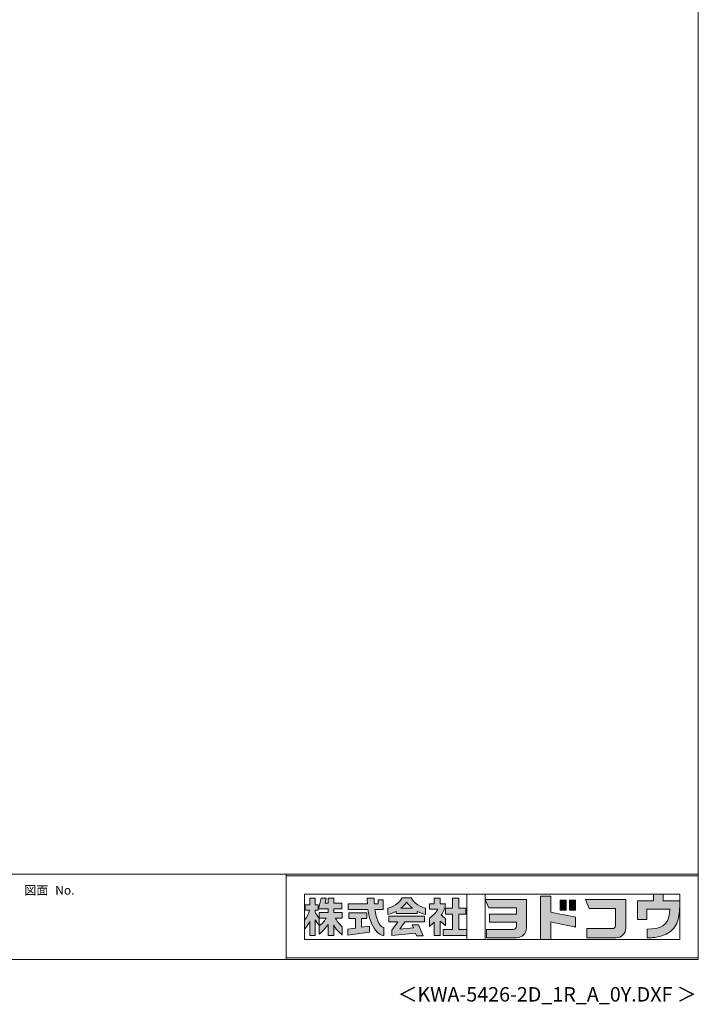
# Model space of a CAD drawing. Units: millimetres. Extents: x 757 to 28943, y 226 to 20387.
# Drawn here: x 23069 to 28943, y 226 to 8752 of the extents above; entities that cross this region are included whole.
import ezdxf
from ezdxf.enums import TextEntityAlignment as Align

# ---------------------------------------------------------------- set-up
doc = ezdxf.new("R2010")
doc.units = ezdxf.units.MM
doc.header["$LTSCALE"] = 50
doc.layers.add('8-0', color=7, linetype='Continuous')
doc.layers.add('filename', color=7, linetype='Continuous')
doc.layers.add('FRAME', color=8, linetype='Continuous', lineweight=0, plot=False)
doc.layers.add('株式会社ヨドコウ 社名ロゴタイプ 横組み', color=4, linetype='Continuous', lineweight=0)
doc.styles.add('filename', font='romans.shx', dxfattribs={"height": 125, "bigfont": 'bigfont.shx'})
doc.styles.add('ＭＳ ゴシック', font='txt', dxfattribs={"height": 1})

# ---------------------------------------------------------------- blocks, each defined once
blk = doc.blocks.new('Block_1')
h = blk.add_hatch(color=256)
h.dxf.hatch_style = 1
edge = h.paths.add_edge_path()
edge.add_spline(control_points=[(141.81, -17.46), (141.81, -17.46), (141.81, -8.53), (141.81, -8.53)], knot_values=[1.00001, 1.00001, 1.00001, 1.00001, 1.99999, 1.99999, 1.99999, 1.99999], degree=3, periodic=0)
edge.add_spline(control_points=[(141.81, -8.53), (141.81, -8.53), (136.06, -8.53), (136.06, -8.53)], knot_values=[2.00001, 2.00001, 2.00001, 2.00001, 2.99999, 2.99999, 2.99999, 2.99999], degree=3, periodic=0)
edge.add_spline(control_points=[(136.06, -8.53), (136.06, -8.53), (136.06, -32.5), (136.06, -32.5)], knot_values=[3.00001, 3.00001, 3.00001, 3.00001, 3.99999, 3.99999, 3.99999, 3.99999], degree=3, periodic=0)
edge.add_spline(control_points=[(136.06, -32.5), (136.06, -32.5), (141.81, -32.5), (141.81, -32.5)], knot_values=[4.00001, 4.00001, 4.00001, 4.00001, 4.99999, 4.99999, 4.99999, 4.99999], degree=3, periodic=0)
edge.add_spline(control_points=[(141.81, -32.5), (141.81, -32.5), (141.81, -22.75), (141.81, -22.75)], knot_values=[5.00001, 5.00001, 5.00001, 5.00001, 6, 6, 6, 6], degree=3, periodic=0)
edge.add_spline(control_points=[(141.81, -22.75), (146.75, -23.83), (154.97, -25.5), (155.05, -25.52)], knot_values=[6, 6, 6, 6, 7, 7, 7, 7], degree=3, periodic=0)
edge.add_spline(control_points=[(155.05, -25.52), (155.05, -25.52), (155.4, -25.59), (155.4, -25.59), (155.4, -25.59), (155.4, -20.1), (155.4, -20.1), (155.4, -20.1), (155.17, -20.05), (155.17, -20.05)], knot_values=[7.00003, 7.00003, 7.00003, 7.00003, 8, 8, 8, 9, 9, 9, 9.99997, 9.99997, 9.99997, 9.99997], degree=3, periodic=0)
edge.add_spline(control_points=[(155.17, -20.05), (155.1, -20.04), (148.67, -18.75), (141.81, -17.46)], knot_values=[0, 0, 0, 0, 1, 1, 1, 1], degree=3, periodic=0)
at = {"layer": '株式会社ヨドコウ 社名ロゴタイプ 横組み'}
h = blk.add_hatch(color=250, dxfattribs=at)
h.dxf.hatch_style = 2
edge = h.paths.add_edge_path()
edge.add_spline(control_points=[(155.17, -20.05), (155.1, -20.04), (148.67, -18.75), (141.81, -17.46), (141.81, -17.46), (141.81, -8.53), (141.81, -8.53), (141.81, -8.53), (136.06, -8.53), (136.06, -8.53), (136.06, -8.53), (136.06, -32.5), (136.06, -32.5), (136.06, -32.5), (141.81, -32.5), (141.81, -32.5), (141.81, -32.5), (141.81, -22.75), (141.81, -22.75), (146.75, -23.83), (154.97, -25.5), (155.05, -25.52), (155.05, -25.52), (155.4, -25.59), (155.4, -25.59), (155.4, -25.59), (155.4, -20.1), (155.4, -20.1), (155.4, -20.1), (155.17, -20.05), (155.17, -20.05)], knot_values=[0, 0, 0, 0, 1, 1, 1, 2, 2, 2, 3, 3, 3, 4, 4, 4, 5, 5, 5, 6, 6, 6, 7, 7, 7, 8, 8, 8, 9, 9, 9, 10, 10, 10, 10], degree=3, periodic=0)
edge.add_line((155.17, -20.05), (155.17, -20.05))
h = blk.add_hatch(color=256, dxfattribs=at)
h.dxf.hatch_style = 2
h.paths.add_polyline_path([(146.94, -10.84), (146.94, -16.24), (150.29, -16.24), (150.29, -10.84), (146.94, -10.84)])
h = blk.add_hatch(color=256, dxfattribs=at)
h.dxf.hatch_style = 2
h.paths.add_polyline_path([(152.05, -10.84), (152.05, -16.24), (155.4, -16.24), (155.4, -10.84), (152.05, -10.84)])
for points in [[(146.94, -10.84), (146.94, -16.24), (150.29, -16.24), (150.29, -10.84), (146.94, -10.84)], [(152.05, -10.84), (152.05, -16.24), (155.4, -16.24), (155.4, -10.84), (152.05, -10.84)]]:
    blk.add_lwpolyline(points, dxfattribs=at)
blk.add_open_spline([(155.17, -20.05), (155.1, -20.04), (148.67, -18.75), (141.81, -17.46), (141.81, -17.46), (141.81, -8.53), (141.81, -8.53), (141.81, -8.53), (136.06, -8.53), (136.06, -8.53), (136.06, -8.53), (136.06, -32.5), (136.06, -32.5), (136.06, -32.5), (141.81, -32.5), (141.81, -32.5), (141.81, -32.5), (141.81, -22.75), (141.81, -22.75), (146.75, -23.83), (154.97, -25.5), (155.05, -25.52), (155.05, -25.52), (155.4, -25.59), (155.4, -25.59), (155.4, -25.59), (155.4, -20.1), (155.4, -20.1), (155.4, -20.1), (155.17, -20.05), (155.17, -20.05)], degree=3, knots=[0, 0, 0, 0, 1, 1, 1, 2, 2, 2, 3, 3, 3, 4, 4, 4, 5, 5, 5, 6, 6, 6, 7, 7, 7, 8, 8, 8, 9, 9, 9, 10, 10, 10, 10], dxfattribs=at)
blk = doc.blocks.new('Block_2')
at = {"layer": '株式会社ヨドコウ 社名ロゴタイプ 横組み'}
h = blk.add_hatch(color=256, dxfattribs=at)
h.dxf.hatch_style = 2
edge = h.paths.add_edge_path()
edge.add_spline(control_points=[(83.92, -20.84), (83.49, -20.61), (81.76, -19.16), (81.52, -18.88), (82.86, -17.18), (83.86, -14.97), (83.87, -12.72), (83.87, -12.72), (81.05, -12.72), (81.05, -12.72), (81.05, -12.72), (81.05, -9.76), (81.05, -9.76), (81.05, -9.76), (77.76, -9.76), (77.76, -9.76), (77.76, -9.76), (77.76, -12.72), (77.76, -12.72), (77.76, -12.72), (75.04, -12.72), (75.04, -12.72), (75.04, -12.72), (75.04, -15.74), (75.04, -15.74), (75.04, -15.74), (79.77, -15.74), (79.77, -15.74), (79.1, -17.07), (77.28, -19.22), (75.04, -20.67), (75.04, -20.67), (75.04, -25.31), (75.04, -25.31), (76.07, -24.58), (77.76, -22.86), (77.76, -22.86), (77.76, -22.86), (77.76, -30.22), (77.76, -30.22), (77.76, -30.22), (81.05, -30.22), (81.05, -30.22), (81.05, -30.22), (81.05, -22.29), (81.05, -22.29), (81.42, -22.71), (83.24, -24.3), (83.92, -24.79), (83.92, -24.79), (83.92, -20.84), (83.92, -20.84)], knot_values=[0, 0, 0, 0, 1, 1, 1, 2, 2, 2, 3, 3, 3, 4, 4, 4, 5, 5, 5, 6, 6, 6, 7, 7, 7, 8, 8, 8, 9, 9, 9, 10, 10, 10, 11, 11, 11, 12, 12, 12, 13, 13, 13, 14, 14, 14, 15, 15, 15, 16, 16, 16, 17, 17, 17, 17], degree=3, periodic=0)
h = blk.add_hatch(color=256, dxfattribs=at)
h.dxf.hatch_style = 2
h.paths.add_polyline_path([(91.19, -26.94), (91.19, -18.44), (95.14, -18.44), (95.14, -15.12), (91.19, -15.12), (91.19, -9.76), (87.81, -9.76), (87.81, -15.12), (84.01, -15.12), (84.01, -18.44), (87.81, -18.44), (87.81, -26.94), (82.69, -26.94), (82.69, -30.22), (95.72, -30.22), (95.72, -26.94)])
blk.add_lwpolyline([(91.19, -26.94), (91.19, -18.44), (95.14, -18.44), (95.14, -15.12), (91.19, -15.12), (91.19, -9.76), (87.81, -9.76), (87.81, -15.12), (84.01, -15.12), (84.01, -18.44), (87.81, -18.44), (87.81, -26.94), (82.69, -26.94), (82.69, -30.22), (95.72, -30.22), (95.72, -26.94)], close=True, dxfattribs=at)
blk.add_open_spline([(83.92, -20.84), (83.49, -20.61), (81.76, -19.16), (81.52, -18.88), (82.86, -17.18), (83.86, -14.97), (83.87, -12.72), (83.87, -12.72), (81.05, -12.72), (81.05, -12.72), (81.05, -12.72), (81.05, -9.76), (81.05, -9.76), (81.05, -9.76), (77.76, -9.76), (77.76, -9.76), (77.76, -9.76), (77.76, -12.72), (77.76, -12.72), (77.76, -12.72), (75.04, -12.72), (75.04, -12.72), (75.04, -12.72), (75.04, -15.74), (75.04, -15.74), (75.04, -15.74), (79.77, -15.74), (79.77, -15.74), (79.1, -17.07), (77.28, -19.22), (75.04, -20.67), (75.04, -20.67), (75.04, -25.31), (75.04, -25.31), (76.07, -24.58), (77.76, -22.86), (77.76, -22.86), (77.76, -22.86), (77.76, -30.22), (77.76, -30.22), (77.76, -30.22), (81.05, -30.22), (81.05, -30.22), (81.05, -30.22), (81.05, -22.29), (81.05, -22.29), (81.42, -22.71), (83.24, -24.3), (83.92, -24.79), (83.92, -24.79), (83.92, -20.84), (83.92, -20.84)], degree=3, knots=[0, 0, 0, 0, 1, 1, 1, 2, 2, 2, 3, 3, 3, 4, 4, 4, 5, 5, 5, 6, 6, 6, 7, 7, 7, 8, 8, 8, 9, 9, 9, 10, 10, 10, 11, 11, 11, 12, 12, 12, 13, 13, 13, 14, 14, 14, 15, 15, 15, 16, 16, 16, 17, 17, 17, 17], dxfattribs=at)
blk = doc.blocks.new('Block_3')
at = {"layer": '株式会社ヨドコウ 社名ロゴタイプ 横組み'}
h = blk.add_hatch(color=256, dxfattribs=at)
h.dxf.hatch_style = 2
edge = h.paths.add_edge_path()
edge.add_spline(control_points=[(59.36, -15.25), (61.43, -13.59), (62.6, -11.98), (62.6, -11.98), (62.6, -11.98), (63.78, -13.59), (65.85, -15.25), (65.85, -15.25), (59.36, -15.25), (59.36, -15.25)], knot_values=[0, 0, 0, 0, 1, 1, 1, 2, 2, 2, 3, 3, 3, 3], degree=3, periodic=0)
edge = h.paths.add_edge_path()
edge.add_spline(control_points=[(65.04, -9.58), (65.04, -9.58), (60.17, -9.58), (60.17, -9.58), (57.4, -14.2), (52.2, -15.27), (52.2, -15.27), (52.2, -15.27), (52.2, -18.6), (52.2, -18.6), (53.93, -18.32), (55.49, -17.69), (56.85, -16.94), (56.85, -16.94), (56.85, -18.14), (56.85, -18.14), (56.85, -18.14), (68.35, -18.14), (68.35, -18.14), (68.35, -18.14), (68.35, -16.94), (68.35, -16.94), (69.71, -17.69), (71.27, -18.32), (73, -18.6), (73, -18.6), (73, -15.27), (73, -15.27), (73, -15.27), (67.8, -14.2), (65.04, -9.58)], knot_values=[0, 0, 0, 0, 1, 1, 1, 2, 2, 2, 3, 3, 3, 4, 4, 4, 5, 5, 5, 6, 6, 6, 7, 7, 7, 8, 8, 8, 9, 9, 9, 10, 10, 10, 10], degree=3, periodic=0)
h = blk.add_hatch(color=256, dxfattribs=at)
h.dxf.hatch_style = 2
h.paths.add_polyline_path([(52.85, -22.77), (57.67, -22.77), (54.52, -27.23), (54.52, -30.26), (67.47, -29.01), (68.04, -30.42), (71.61, -30.42), (69.15, -24.34), (65.59, -24.34), (66.28, -26.04), (58.86, -26.76), (61.59, -22.77), (72.35, -22.77), (72.35, -19.65), (52.85, -19.65)])
blk.add_lwpolyline([(52.85, -22.77), (57.67, -22.77), (54.52, -27.23), (54.52, -30.26), (67.47, -29.01), (68.04, -30.42), (71.61, -30.42), (69.15, -24.34), (65.59, -24.34), (66.28, -26.04), (58.86, -26.76), (61.59, -22.77), (72.35, -22.77), (72.35, -19.65), (52.85, -19.65)], close=True, dxfattribs=at)
for points, knots in [([(65.04, -9.58), (65.04, -9.58), (60.17, -9.58), (60.17, -9.58), (57.4, -14.2), (52.2, -15.27), (52.2, -15.27), (52.2, -15.27), (52.2, -18.6), (52.2, -18.6), (53.93, -18.32), (55.49, -17.69), (56.85, -16.94), (56.85, -16.94), (56.85, -18.14), (56.85, -18.14), (56.85, -18.14), (68.35, -18.14), (68.35, -18.14), (68.35, -18.14), (68.35, -16.94), (68.35, -16.94), (69.71, -17.69), (71.27, -18.32), (73, -18.6), (73, -18.6), (73, -15.27), (73, -15.27), (73, -15.27), (67.8, -14.2), (65.04, -9.58)], [0, 0, 0, 0, 1, 1, 1, 2, 2, 2, 3, 3, 3, 4, 4, 4, 5, 5, 5, 6, 6, 6, 7, 7, 7, 8, 8, 8, 9, 9, 9, 10, 10, 10, 10]), ([(59.36, -15.25), (61.43, -13.59), (62.6, -11.98), (62.6, -11.98), (62.6, -11.98), (63.78, -13.59), (65.85, -15.25), (65.85, -15.25), (59.36, -15.25), (59.36, -15.25)], [0, 0, 0, 0, 1, 1, 1, 2, 2, 2, 3, 3, 3, 3])]:
    blk.add_open_spline(points, degree=3, knots=knots, dxfattribs=at)
blk = doc.blocks.new('Block_4')
at = {"layer": '株式会社ヨドコウ 社名ロゴタイプ 横組み'}
h = blk.add_hatch(color=256, dxfattribs=at)
h.dxf.hatch_style = 2
edge = h.paths.add_edge_path()
edge.add_spline(control_points=[(45.15, -15.85), (45.15, -15.85), (49.6, -15.85), (49.6, -15.85), (49.6, -15.85), (49.6, -10.54), (49.6, -10.54), (49.6, -10.54), (46.93, -10.54), (46.93, -10.54), (46.93, -10.54), (46.93, -12.72), (46.93, -12.72), (46.93, -12.72), (44.85, -12.72), (44.85, -12.72), (44.74, -11.69), (44.68, -9.71), (44.68, -9.71), (44.68, -9.71), (40.92, -9.71), (40.92, -9.71), (40.93, -10.77), (40.97, -11.77), (41.03, -12.72), (41.03, -12.72), (30.42, -12.72), (30.42, -12.72), (30.42, -12.72), (30.42, -15.85), (30.42, -15.85), (30.42, -15.85), (41.32, -15.85), (41.32, -15.85), (43.08, -29.91), (50.08, -30.3), (50.08, -30.3), (50.08, -30.3), (50.08, -25.89), (50.08, -25.89), (46.98, -25.07), (45.69, -19.94), (45.15, -15.85)], knot_values=[0, 0, 0, 0, 1, 1, 1, 2, 2, 2, 3, 3, 3, 4, 4, 4, 5, 5, 5, 6, 6, 6, 7, 7, 7, 8, 8, 8, 9, 9, 9, 10, 10, 10, 11, 11, 11, 12, 12, 12, 13, 13, 13, 14, 14, 14, 14], degree=3, periodic=0)
h = blk.add_hatch(color=256, dxfattribs=at)
h.dxf.hatch_style = 2
h.paths.add_polyline_path([(37.86, -20.86), (40.77, -20.86), (40.77, -17.73), (30.83, -17.73), (30.83, -20.86), (34.55, -20.86), (34.55, -26.14), (30.25, -26.72), (30.25, -29.95), (42.2, -28.37), (42.2, -25.15), (37.86, -25.71)])
blk.add_lwpolyline([(37.86, -20.86), (40.77, -20.86), (40.77, -17.73), (30.83, -17.73), (30.83, -20.86), (34.55, -20.86), (34.55, -26.14), (30.25, -26.72), (30.25, -29.95), (42.2, -28.37), (42.2, -25.15), (37.86, -25.71)], close=True, dxfattribs=at)
blk.add_open_spline([(45.15, -15.85), (45.15, -15.85), (49.6, -15.85), (49.6, -15.85), (49.6, -15.85), (49.6, -10.54), (49.6, -10.54), (49.6, -10.54), (46.93, -10.54), (46.93, -10.54), (46.93, -10.54), (46.93, -12.72), (46.93, -12.72), (46.93, -12.72), (44.85, -12.72), (44.85, -12.72), (44.74, -11.69), (44.68, -9.71), (44.68, -9.71), (44.68, -9.71), (40.92, -9.71), (40.92, -9.71), (40.93, -10.77), (40.97, -11.77), (41.03, -12.72), (41.03, -12.72), (30.42, -12.72), (30.42, -12.72), (30.42, -12.72), (30.42, -15.85), (30.42, -15.85), (30.42, -15.85), (41.32, -15.85), (41.32, -15.85), (43.08, -29.91), (50.08, -30.3), (50.08, -30.3), (50.08, -30.3), (50.08, -25.89), (50.08, -25.89), (46.98, -25.07), (45.69, -19.94), (45.15, -15.85)], degree=3, knots=[0, 0, 0, 0, 1, 1, 1, 2, 2, 2, 3, 3, 3, 4, 4, 4, 5, 5, 5, 6, 6, 6, 7, 7, 7, 8, 8, 8, 9, 9, 9, 10, 10, 10, 11, 11, 11, 12, 12, 12, 13, 13, 13, 14, 14, 14, 14], dxfattribs=at)
blk = doc.blocks.new('Block_0')
at = {"layer": '株式会社ヨドコウ 社名ロゴタイプ 横組み'}
h = blk.add_hatch(color=256, dxfattribs=at)
h.dxf.hatch_style = 2
edge = h.paths.add_edge_path()
edge.add_spline(control_points=[(22.52, -15.55), (22.52, -15.55), (26.89, -15.55), (26.89, -15.55), (26.89, -15.55), (26.89, -12.49), (26.89, -12.49), (26.89, -12.49), (26.89, -12.48), (26.89, -12.48), (26.89, -12.48), (22.52, -12.48), (22.52, -12.48), (22.52, -12.48), (22.52, -9.76), (22.52, -9.76), (22.52, -9.76), (19.43, -9.76), (19.43, -9.76), (19.43, -9.76), (19.43, -12.48), (19.43, -12.48), (19.43, -12.48), (19.43, -12.49), (19.43, -12.49), (19.43, -12.49), (17.82, -12.49), (17.82, -12.49), (17.82, -12.49), (18.44, -9.76), (18.44, -9.76), (18.44, -9.76), (15.67, -9.76), (15.67, -9.76), (15.67, -9.76), (14.16, -15.55), (14.16, -15.55), (14.16, -15.55), (19.43, -15.55), (19.43, -15.55), (19.43, -15.55), (19.43, -17.6), (19.43, -17.6), (19.43, -17.6), (14.44, -17.6), (14.44, -17.6), (14.44, -17.6), (14.44, -20.61), (14.44, -20.61), (13.55, -19.44), (12.8, -18.25), (12.39, -17.26), (12.39, -17.26), (12.39, -16.3), (12.39, -16.3), (12.39, -16.3), (13.9, -16.3), (13.9, -16.3), (13.9, -16.3), (13.9, -13.32), (13.9, -13.32), (13.9, -13.32), (12.39, -13.32), (12.39, -13.32), (12.39, -13.32), (12.39, -9.76), (12.39, -9.76), (12.39, -9.76), (9.4, -9.76), (9.4, -9.76), (9.4, -9.76), (9.4, -13.32), (9.4, -13.32), (9.4, -13.32), (6.77, -13.32), (6.77, -13.32), (6.77, -13.32), (6.77, -16.3), (6.77, -16.3), (6.77, -16.3), (9.17, -16.3), (9.17, -16.3), (8.88, -18.08), (7.95, -19.98), (6.53, -21.71), (6.53, -21.71), (6.53, -26.68), (6.53, -26.68), (7.81, -25.14), (9.05, -23.22), (9.4, -22.42), (9.4, -22.42), (9.4, -30.2), (9.4, -30.2), (9.4, -30.2), (12.39, -30.2), (12.39, -30.2), (12.39, -30.2), (12.39, -21.53), (12.39, -21.53), (12.72, -22.29), (13.73, -23.63), (14.44, -24.55), (14.44, -24.55), (14.44, -20.69), (14.44, -20.69), (14.44, -20.69), (14.5, -20.69), (14.5, -20.69), (14.5, -20.69), (18.29, -20.69), (18.29, -20.69), (18.29, -20.69), (17.1, -23.18), (14.44, -24.95), (14.44, -24.95), (14.44, -29.56), (14.44, -29.56), (15.91, -28.51), (18.82, -25.32), (19.43, -24.11), (19.43, -24.11), (19.43, -30.2), (19.43, -30.2), (19.43, -30.2), (22.52, -30.2), (22.52, -30.2), (22.52, -30.2), (22.52, -24.43), (22.52, -24.43), (24.05, -27.77), (27.23, -29.95), (27.23, -29.95), (27.23, -29.95), (27.23, -25.41), (27.23, -25.41), (24.93, -23.55), (23.41, -20.69), (23.41, -20.69), (23.41, -20.69), (27.23, -20.69), (27.23, -20.69), (27.23, -20.69), (27.23, -17.6), (27.23, -17.6), (27.23, -17.6), (22.52, -17.6), (22.52, -17.6), (22.52, -17.6), (22.52, -15.55), (22.52, -15.55)], knot_values=[0, 0, 0, 0, 1, 1, 1, 2, 2, 2, 3, 3, 3, 4, 4, 4, 5, 5, 5, 6, 6, 6, 7, 7, 7, 8, 8, 8, 9, 9, 9, 10, 10, 10, 11, 11, 11, 12, 12, 12, 13, 13, 13, 14, 14, 14, 15, 15, 15, 16, 16, 16, 17, 17, 17, 18, 18, 18, 19, 19, 19, 20, 20, 20, 21, 21, 21, 22, 22, 22, 23, 23, 23, 24, 24, 24, 25, 25, 25, 26, 26, 26, 27, 27, 27, 28, 28, 28, 29, 29, 29, 30, 30, 30, 31, 31, 31, 32, 32, 32, 33, 33, 33, 34, 34, 34, 35, 35, 35, 36, 36, 36, 37, 37, 37, 38, 38, 38, 39, 39, 39, 40, 40, 40, 41, 41, 41, 42, 42, 42, 43, 43, 43, 44, 44, 44, 45, 45, 45, 46, 46, 46, 47, 47, 47, 48, 48, 48, 49, 49, 49, 50, 50, 50, 50], degree=3, periodic=0)
h = blk.add_hatch(color=256, dxfattribs=at)
h.dxf.hatch_style = 1
edge = h.paths.add_edge_path()
edge.add_spline(control_points=[(128.43, -12.79), (128.43, -12.43), (128.43, -12.09), (128.43, -11.79)], knot_values=[12.750005, 12.750005, 12.750005, 12.750005, 12.812504, 12.812504, 12.812504, 12.812504], degree=3, periodic=0)
edge.add_spline(control_points=[(128.43, -11.79), (128.43, -11.5), (128.43, -11.24), (128.43, -11.02)], knot_values=[12.812504, 12.812504, 12.812504, 12.812504, 12.875003, 12.875003, 12.875003, 12.875003], degree=3, periodic=0)
edge.add_spline(control_points=[(128.43, -11.02), (128.43, -10.92), (128.43, -10.82), (128.43, -10.74)], knot_values=[12.875003, 12.875003, 12.875003, 12.875003, 12.906252, 12.906252, 12.906252, 12.906252], degree=3, periodic=0)
edge.add_spline(control_points=[(128.43, -10.74), (128.43, -10.66), (128.43, -10.59), (128.43, -10.53)], knot_values=[12.906252, 12.906252, 12.906252, 12.906252, 12.937501, 12.937501, 12.937501, 12.937501], degree=3, periodic=0)
edge.add_spline(control_points=[(128.43, -10.35), (128.43, -10.35), (128.43, -10.35), (128.43, -10.35), (128.43, -10.35), (122.78, -10.35), (117.12, -10.35)], knot_values=[12.999817, 12.999817, 12.999817, 12.999817, 13, 13, 13, 13.49999, 13.49999, 13.49999, 13.49999], degree=3, periodic=0)
edge.add_spline(control_points=[(117.12, -10.35), (111.46, -10.35), (105.8, -10.35), (105.8, -10.35)], knot_values=[13.49999, 13.49999, 13.49999, 13.49999, 14, 14, 14, 14], degree=3, periodic=0)
edge.add_spline(control_points=[(105.8, -10.35), (105.8, -10.35), (107.72, -14.94), (107.72, -14.94)], knot_values=[0.00001, 0.00001, 0.00001, 0.00001, 0.99999, 0.99999, 0.99999, 0.99999], degree=3, periodic=0)
edge.add_spline(control_points=[(107.72, -14.94), (107.72, -14.94), (122.93, -14.94), (122.93, -14.94)], knot_values=[1.00001, 1.00001, 1.00001, 1.00001, 1.99999, 1.99999, 1.99999, 1.99999], degree=3, periodic=0)
edge.add_spline(control_points=[(122.93, -14.94), (122.93, -14.94), (122.93, -18.45), (122.93, -18.45)], knot_values=[2.00001, 2.00001, 2.00001, 2.00001, 2.99999, 2.99999, 2.99999, 2.99999], degree=3, periodic=0)
edge.add_spline(control_points=[(122.93, -18.45), (122.93, -18.45), (108.09, -18.45), (108.09, -18.45)], knot_values=[3.00001, 3.00001, 3.00001, 3.00001, 3.99999, 3.99999, 3.99999, 3.99999], degree=3, periodic=0)
edge.add_spline(control_points=[(108.09, -18.45), (108.09, -18.45), (108.09, -22.88), (108.09, -22.88)], knot_values=[4.00001, 4.00001, 4.00001, 4.00001, 4.99999, 4.99999, 4.99999, 4.99999], degree=3, periodic=0)
edge.add_spline(control_points=[(108.09, -22.88), (108.09, -22.88), (122.93, -22.88), (122.93, -22.88)], knot_values=[5.00001, 5.00001, 5.00001, 5.00001, 5.99999, 5.99999, 5.99999, 5.99999], degree=3, periodic=0)
edge.add_spline(control_points=[(122.93, -22.88), (122.93, -22.88), (122.93, -25.08), (122.93, -25.08)], knot_values=[6.00001, 6.00001, 6.00001, 6.00001, 7, 7, 7, 7], degree=3, periodic=0)
edge.add_spline(control_points=[(122.93, -25.08), (122.93, -26.07), (122.12, -26.87), (121.13, -26.87)], knot_values=[7, 7, 7, 7, 8, 8, 8, 8], degree=3, periodic=0)
edge.add_spline(control_points=[(121.13, -26.87), (121.13, -26.87), (106.47, -26.87), (106.47, -26.87)], knot_values=[8.00001, 8.00001, 8.00001, 8.00001, 8.99999, 8.99999, 8.99999, 8.99999], degree=3, periodic=0)
edge.add_spline(control_points=[(106.47, -26.87), (106.47, -26.87), (106.47, -31.47), (106.47, -31.47)], knot_values=[9.00001, 9.00001, 9.00001, 9.00001, 9.99999, 9.99999, 9.99999, 9.99999], degree=3, periodic=0)
edge.add_spline(control_points=[(106.47, -31.47), (106.47, -31.47), (122.93, -31.47), (122.93, -31.47)], knot_values=[10.00001, 10.00001, 10.00001, 10.00001, 11, 11, 11, 11], degree=3, periodic=0)
edge.add_spline(control_points=[(122.93, -31.47), (125.96, -31.47), (128.43, -28.99), (128.43, -25.96), (128.43, -25.96), (128.43, -24.98), (128.43, -23.52)], knot_values=[11, 11, 11, 11, 12, 12, 12, 12.250015, 12.250015, 12.250015, 12.250015], degree=3, periodic=0)
edge.add_spline(control_points=[(128.43, -23.52), (128.43, -22.06), (128.43, -20.11), (128.43, -18.16)], knot_values=[12.250015, 12.250015, 12.250015, 12.250015, 12.50001, 12.50001, 12.50001, 12.50001], degree=3, periodic=0)
edge.add_spline(control_points=[(128.43, -18.16), (128.43, -17.18), (128.43, -16.2), (128.43, -15.29)], knot_values=[12.50001, 12.50001, 12.50001, 12.50001, 12.625008, 12.625008, 12.625008, 12.625008], degree=3, periodic=0)
edge.add_spline(control_points=[(128.43, -15.29), (128.43, -14.38), (128.43, -13.52), (128.43, -12.79)], knot_values=[12.625008, 12.625008, 12.625008, 12.625008, 12.750005, 12.750005, 12.750005, 12.750005], degree=3, periodic=0)
edge = h.paths.add_edge_path()
edge.add_spline(control_points=[(141.81, -17.46), (141.81, -17.46), (141.81, -8.53), (141.81, -8.53)], knot_values=[1.00001, 1.00001, 1.00001, 1.00001, 1.99999, 1.99999, 1.99999, 1.99999], degree=3, periodic=0)
edge.add_spline(control_points=[(141.81, -8.53), (141.81, -8.53), (136.06, -8.53), (136.06, -8.53)], knot_values=[2.00001, 2.00001, 2.00001, 2.00001, 2.99999, 2.99999, 2.99999, 2.99999], degree=3, periodic=0)
edge.add_spline(control_points=[(136.06, -8.53), (136.06, -8.53), (136.06, -32.5), (136.06, -32.5)], knot_values=[3.00001, 3.00001, 3.00001, 3.00001, 3.99999, 3.99999, 3.99999, 3.99999], degree=3, periodic=0)
edge.add_spline(control_points=[(136.06, -32.5), (136.06, -32.5), (141.81, -32.5), (141.81, -32.5)], knot_values=[4.00001, 4.00001, 4.00001, 4.00001, 4.99999, 4.99999, 4.99999, 4.99999], degree=3, periodic=0)
edge.add_spline(control_points=[(141.81, -32.5), (141.81, -32.5), (141.81, -22.75), (141.81, -22.75)], knot_values=[5.00001, 5.00001, 5.00001, 5.00001, 6, 6, 6, 6], degree=3, periodic=0)
edge.add_spline(control_points=[(141.81, -22.75), (146.75, -23.83), (154.97, -25.5), (155.05, -25.52)], knot_values=[6, 6, 6, 6, 7, 7, 7, 7], degree=3, periodic=0)
edge.add_spline(control_points=[(155.05, -25.52), (155.05, -25.52), (155.4, -25.59), (155.4, -25.59), (155.4, -25.59), (155.4, -20.1), (155.4, -20.1), (155.4, -20.1), (155.17, -20.05), (155.17, -20.05)], knot_values=[7.00003, 7.00003, 7.00003, 7.00003, 8, 8, 8, 9, 9, 9, 9.99997, 9.99997, 9.99997, 9.99997], degree=3, periodic=0)
edge.add_spline(control_points=[(155.17, -20.05), (155.1, -20.04), (148.67, -18.75), (141.81, -17.46)], knot_values=[0, 0, 0, 0, 1, 1, 1, 1], degree=3, periodic=0)
edge = h.paths.add_edge_path()
edge.add_spline(control_points=[(182.97, -15.35), (182.97, -14.42), (182.97, -13.56), (182.97, -12.82)], knot_values=[8.625007, 8.625007, 8.625007, 8.625007, 8.750005, 8.750005, 8.750005, 8.750005], degree=3, periodic=0)
edge.add_spline(control_points=[(182.97, -12.82), (182.97, -12.45), (182.97, -12.11), (182.97, -11.81)], knot_values=[8.750005, 8.750005, 8.750005, 8.750005, 8.812504, 8.812504, 8.812504, 8.812504], degree=3, periodic=0)
edge.add_spline(control_points=[(182.97, -11.81), (182.97, -11.51), (182.97, -11.25), (182.97, -11.03)], knot_values=[8.812504, 8.812504, 8.812504, 8.812504, 8.875002, 8.875002, 8.875002, 8.875002], degree=3, periodic=0)
edge.add_spline(control_points=[(182.97, -11.03), (182.97, -10.92), (182.97, -10.83), (182.97, -10.74)], knot_values=[8.875002, 8.875002, 8.875002, 8.875002, 8.906252, 8.906252, 8.906252, 8.906252], degree=3, periodic=0)
edge.add_spline(control_points=[(182.97, -10.74), (182.97, -10.66), (182.97, -10.59), (182.97, -10.53)], knot_values=[8.906252, 8.906252, 8.906252, 8.906252, 8.937501, 8.937501, 8.937501, 8.937501], degree=3, periodic=0)
edge.add_spline(control_points=[(182.97, -10.35), (182.97, -10.35), (182.97, -10.35), (182.97, -10.35), (182.97, -10.35), (177.43, -10.35), (171.88, -10.35)], knot_values=[8.999817, 8.999817, 8.999817, 8.999817, 9, 9, 9, 9.49999, 9.49999, 9.49999, 9.49999], degree=3, periodic=0)
edge.add_spline(control_points=[(171.88, -10.35), (166.33, -10.35), (160.78, -10.35), (160.78, -10.35)], knot_values=[9.49999, 9.49999, 9.49999, 9.49999, 10, 10, 10, 10], degree=3, periodic=0)
edge.add_spline(control_points=[(160.78, -10.35), (160.78, -10.35), (162.85, -15.34), (162.85, -15.34)], knot_values=[0.00001, 0.00001, 0.00001, 0.00001, 0.99999, 0.99999, 0.99999, 0.99999], degree=3, periodic=0)
edge.add_spline(control_points=[(162.85, -15.34), (162.85, -15.34), (177.24, -15.34), (177.24, -15.34)], knot_values=[1.00001, 1.00001, 1.00001, 1.00001, 1.99999, 1.99999, 1.99999, 1.99999], degree=3, periodic=0)
edge.add_spline(control_points=[(177.24, -15.34), (177.24, -15.34), (177.24, -24.73), (177.24, -24.73)], knot_values=[2.00001, 2.00001, 2.00001, 2.00001, 3, 3, 3, 3], degree=3, periodic=0)
edge.add_spline(control_points=[(177.24, -24.73), (177.24, -25.66), (176.48, -26.43), (175.54, -26.43)], knot_values=[3, 3, 3, 3, 4, 4, 4, 4], degree=3, periodic=0)
edge.add_spline(control_points=[(175.54, -26.43), (175.54, -26.43), (161.55, -26.43), (161.55, -26.43)], knot_values=[4.00001, 4.00001, 4.00001, 4.00001, 4.99999, 4.99999, 4.99999, 4.99999], degree=3, periodic=0)
edge.add_spline(control_points=[(161.55, -26.43), (161.55, -26.43), (161.55, -31.47), (161.55, -31.47)], knot_values=[5.00001, 5.00001, 5.00001, 5.00001, 5.99999, 5.99999, 5.99999, 5.99999], degree=3, periodic=0)
edge.add_spline(control_points=[(161.55, -31.47), (161.55, -31.47), (177.65, -31.47), (177.65, -31.47)], knot_values=[6.00001, 6.00001, 6.00001, 6.00001, 7, 7, 7, 7], degree=3, periodic=0)
edge.add_spline(control_points=[(177.65, -31.47), (180.58, -31.47), (182.97, -29.08), (182.97, -26.14), (182.97, -26.14), (182.97, -25.15), (182.97, -23.67)], knot_values=[7, 7, 7, 7, 8, 8, 8, 8.250015, 8.250015, 8.250015, 8.250015], degree=3, periodic=0)
edge.add_spline(control_points=[(182.97, -23.67), (182.97, -22.19), (182.97, -20.22), (182.97, -18.25)], knot_values=[8.250015, 8.250015, 8.250015, 8.250015, 8.50001, 8.50001, 8.50001, 8.50001], degree=3, periodic=0)
edge.add_spline(control_points=[(182.97, -18.25), (182.97, -17.26), (182.97, -16.27), (182.97, -15.35)], knot_values=[8.50001, 8.50001, 8.50001, 8.50001, 8.625007, 8.625007, 8.625007, 8.625007], degree=3, periodic=0)
edge = h.paths.add_edge_path()
edge.add_spline(control_points=[(212.73, -12.78), (212.73, -12.78), (212.73, -11.21), (212.73, -11.21), (212.73, -11.21), (203.51, -11.21), (203.51, -11.21)], knot_values=[14.00002, 14.00002, 14.00002, 14.00002, 15, 15, 15, 15.99998, 15.99998, 15.99998, 15.99998], degree=3, periodic=0)
edge.add_spline(control_points=[(203.51, -11.21), (203.51, -11.21), (203.51, -11.21), (203.51, -11.21), (203.51, -11.21), (203.51, -11.21), (203.51, -11.21)], knot_values=[15.99998, 15.99998, 15.99998, 15.99998, 16, 16, 16, 16.00001, 16.00001, 16.00001, 16.00001], degree=3, periodic=0)
edge.add_spline(control_points=[(203.51, -11.21), (203.51, -11.21), (203.51, -7.5), (203.51, -7.5)], knot_values=[0.00001, 0.00001, 0.00001, 0.00001, 0.99999, 0.99999, 0.99999, 0.99999], degree=3, periodic=0)
edge.add_spline(control_points=[(203.51, -7.5), (203.51, -7.5), (198.23, -7.5), (198.23, -7.5)], knot_values=[1.00001, 1.00001, 1.00001, 1.00001, 1.99999, 1.99999, 1.99999, 1.99999], degree=3, periodic=0)
edge.add_spline(control_points=[(198.23, -7.5), (198.23, -7.5), (198.23, -11.21), (198.23, -11.21)], knot_values=[2.00001, 2.00001, 2.00001, 2.00001, 2.99999, 2.99999, 2.99999, 2.99999], degree=3, periodic=0)
edge.add_spline(control_points=[(198.23, -11.21), (198.23, -11.21), (189.33, -11.21), (189.33, -11.21)], knot_values=[3.00001, 3.00001, 3.00001, 3.00001, 3.99999, 3.99999, 3.99999, 3.99999], degree=3, periodic=0)
edge.add_spline(control_points=[(189.33, -11.21), (189.33, -11.21), (189.33, -21.51), (189.33, -21.51)], knot_values=[4.00001, 4.00001, 4.00001, 4.00001, 4.99999, 4.99999, 4.99999, 4.99999], degree=3, periodic=0)
edge.add_spline(control_points=[(189.33, -21.51), (189.33, -21.51), (194.46, -21.51), (194.46, -21.51)], knot_values=[5.00001, 5.00001, 5.00001, 5.00001, 5.99999, 5.99999, 5.99999, 5.99999], degree=3, periodic=0)
edge.add_spline(control_points=[(194.46, -21.51), (194.46, -21.51), (194.46, -15.81), (194.46, -15.81)], knot_values=[6.00001, 6.00001, 6.00001, 6.00001, 6.99999, 6.99999, 6.99999, 6.99999], degree=3, periodic=0)
edge.add_spline(control_points=[(194.46, -15.81), (194.46, -15.81), (207.16, -15.81), (207.16, -15.81)], knot_values=[7.00001, 7.00001, 7.00001, 7.00001, 8, 8, 8, 8], degree=3, periodic=0)
edge.add_spline(control_points=[(207.16, -15.81), (206.97, -25.77), (201.09, -26.66), (195.07, -26.71)], knot_values=[8, 8, 8, 8, 9, 9, 9, 9], degree=3, periodic=0)
edge.add_spline(control_points=[(195.07, -26.71), (195.07, -26.71), (194.78, -26.71), (194.78, -26.71)], knot_values=[9.00001, 9.00001, 9.00001, 9.00001, 9.99999, 9.99999, 9.99999, 9.99999], degree=3, periodic=0)
edge.add_spline(control_points=[(194.78, -26.71), (194.78, -26.71), (194.78, -31.47), (194.78, -31.47)], knot_values=[10.00001, 10.00001, 10.00001, 10.00001, 10.99999, 10.99999, 10.99999, 10.99999], degree=3, periodic=0)
edge.add_spline(control_points=[(194.78, -31.47), (194.78, -31.47), (195.08, -31.47), (195.08, -31.47)], knot_values=[11.00001, 11.00001, 11.00001, 11.00001, 12, 12, 12, 12], degree=3, periodic=0)
edge.add_spline(control_points=[(195.08, -31.47), (196.5, -31.47), (197.74, -31.4), (198.86, -31.26)], knot_values=[12, 12, 12, 12, 13, 13, 13, 13], degree=3, periodic=0)
edge.add_spline(control_points=[(198.86, -31.26), (208.71, -30.05), (212.73, -24.69), (212.73, -12.78)], knot_values=[13, 13, 13, 13, 14, 14, 14, 14], degree=3, periodic=0)
h = blk.add_hatch(color=250, dxfattribs=at)
h.dxf.hatch_style = 2
edge = h.paths.add_edge_path()
edge.add_spline(control_points=[(105.8, -10.35), (105.8, -10.35), (107.72, -14.94), (107.72, -14.94), (107.72, -14.94), (122.93, -14.94), (122.93, -14.94), (122.93, -14.94), (122.93, -18.45), (122.93, -18.45), (122.93, -18.45), (108.09, -18.45), (108.09, -18.45), (108.09, -18.45), (108.09, -22.88), (108.09, -22.88), (108.09, -22.88), (122.93, -22.88), (122.93, -22.88), (122.93, -22.88), (122.93, -25.08), (122.93, -25.08), (122.93, -26.07), (122.12, -26.87), (121.13, -26.87), (121.13, -26.87), (106.47, -26.87), (106.47, -26.87), (106.47, -26.87), (106.47, -31.47), (106.47, -31.47), (106.47, -31.47), (122.93, -31.47), (122.93, -31.47), (125.96, -31.47), (128.43, -28.99), (128.43, -25.96), (128.43, -25.96), (128.43, -10.35), (128.43, -10.35), (128.43, -10.35), (105.8, -10.35), (105.8, -10.35)], knot_values=[0, 0, 0, 0, 1, 1, 1, 2, 2, 2, 3, 3, 3, 4, 4, 4, 5, 5, 5, 6, 6, 6, 7, 7, 7, 8, 8, 8, 9, 9, 9, 10, 10, 10, 11, 11, 11, 12, 12, 12, 13, 13, 13, 14, 14, 14, 14], degree=3, periodic=0)
edge.add_line((105.8, -10.35), (105.8, -10.35))
h = blk.add_hatch(color=250, dxfattribs=at)
h.dxf.hatch_style = 2
edge = h.paths.add_edge_path()
edge.add_spline(control_points=[(160.78, -10.35), (160.78, -10.35), (162.85, -15.34), (162.85, -15.34), (162.85, -15.34), (177.24, -15.34), (177.24, -15.34), (177.24, -15.34), (177.24, -24.73), (177.24, -24.73), (177.24, -25.66), (176.48, -26.43), (175.54, -26.43), (175.54, -26.43), (161.55, -26.43), (161.55, -26.43), (161.55, -26.43), (161.55, -31.47), (161.55, -31.47), (161.55, -31.47), (177.65, -31.47), (177.65, -31.47), (180.58, -31.47), (182.97, -29.08), (182.97, -26.14), (182.97, -26.14), (182.97, -10.35), (182.97, -10.35), (182.97, -10.35), (160.78, -10.35), (160.78, -10.35)], knot_values=[0, 0, 0, 0, 1, 1, 1, 2, 2, 2, 3, 3, 3, 4, 4, 4, 5, 5, 5, 6, 6, 6, 7, 7, 7, 8, 8, 8, 9, 9, 9, 10, 10, 10, 10], degree=3, periodic=0)
edge.add_line((160.78, -10.35), (160.78, -10.35))
h = blk.add_hatch(color=250, dxfattribs=at)
h.dxf.hatch_style = 2
edge = h.paths.add_edge_path()
edge.add_spline(control_points=[(203.51, -11.21), (203.51, -11.21), (203.51, -7.5), (203.51, -7.5), (203.51, -7.5), (198.23, -7.5), (198.23, -7.5), (198.23, -7.5), (198.23, -11.21), (198.23, -11.21), (198.23, -11.21), (189.33, -11.21), (189.33, -11.21), (189.33, -11.21), (189.33, -21.51), (189.33, -21.51), (189.33, -21.51), (194.46, -21.51), (194.46, -21.51), (194.46, -21.51), (194.46, -15.81), (194.46, -15.81), (194.46, -15.81), (207.16, -15.81), (207.16, -15.81), (206.97, -25.77), (201.09, -26.66), (195.07, -26.71), (195.07, -26.71), (194.78, -26.71), (194.78, -26.71), (194.78, -26.71), (194.78, -31.47), (194.78, -31.47), (194.78, -31.47), (195.08, -31.47), (195.08, -31.47), (196.5, -31.47), (197.74, -31.4), (198.86, -31.26), (208.71, -30.05), (212.73, -24.69), (212.73, -12.78), (212.73, -12.78), (212.73, -11.21), (212.73, -11.21), (212.73, -11.21), (203.51, -11.21), (203.51, -11.21)], knot_values=[0, 0, 0, 0, 1, 1, 1, 2, 2, 2, 3, 3, 3, 4, 4, 4, 5, 5, 5, 6, 6, 6, 7, 7, 7, 8, 8, 8, 9, 9, 9, 10, 10, 10, 11, 11, 11, 12, 12, 12, 13, 13, 13, 14, 14, 14, 15, 15, 15, 16, 16, 16, 16], degree=3, periodic=0)
edge.add_line((203.51, -11.21), (203.51, -11.21))
at = {"layer": 'FRAME'}
for p, q in [((95.72, -7.5), (95.72, -32.5)), ((105.8, -7.5), (105.8, -32.5))]:
    blk.add_line(p, q, dxfattribs=at)
for points in [[(-3.54, 2.57), (222.81, 2.57), (222.81, -42.57), (-3.54, -42.57)], [(6.53, -7.5), (212.73, -7.5), (212.73, -32.5), (6.53, -32.5)]]:
    blk.add_lwpolyline(points, close=True, dxfattribs=at)
at = {"layer": '株式会社ヨドコウ 社名ロゴタイプ 横組み'}
for points, knots in [([(22.52, -15.55), (22.52, -15.55), (26.89, -15.55), (26.89, -15.55), (26.89, -15.55), (26.89, -12.49), (26.89, -12.49), (26.89, -12.49), (26.89, -12.48), (26.89, -12.48), (26.89, -12.48), (22.52, -12.48), (22.52, -12.48), (22.52, -12.48), (22.52, -9.76), (22.52, -9.76), (22.52, -9.76), (19.43, -9.76), (19.43, -9.76), (19.43, -9.76), (19.43, -12.48), (19.43, -12.48), (19.43, -12.48), (19.43, -12.49), (19.43, -12.49), (19.43, -12.49), (17.82, -12.49), (17.82, -12.49), (17.82, -12.49), (18.44, -9.76), (18.44, -9.76), (18.44, -9.76), (15.67, -9.76), (15.67, -9.76), (15.67, -9.76), (14.16, -15.55), (14.16, -15.55), (14.16, -15.55), (19.43, -15.55), (19.43, -15.55), (19.43, -15.55), (19.43, -17.6), (19.43, -17.6), (19.43, -17.6), (14.44, -17.6), (14.44, -17.6), (14.44, -17.6), (14.44, -20.61), (14.44, -20.61), (13.55, -19.44), (12.8, -18.25), (12.39, -17.26), (12.39, -17.26), (12.39, -16.3), (12.39, -16.3), (12.39, -16.3), (13.9, -16.3), (13.9, -16.3), (13.9, -16.3), (13.9, -13.32), (13.9, -13.32), (13.9, -13.32), (12.39, -13.32), (12.39, -13.32), (12.39, -13.32), (12.39, -9.76), (12.39, -9.76), (12.39, -9.76), (9.4, -9.76), (9.4, -9.76), (9.4, -9.76), (9.4, -13.32), (9.4, -13.32), (9.4, -13.32), (6.77, -13.32), (6.77, -13.32), (6.77, -13.32), (6.77, -16.3), (6.77, -16.3), (6.77, -16.3), (9.17, -16.3), (9.17, -16.3), (8.88, -18.08), (7.95, -19.98), (6.53, -21.71), (6.53, -21.71), (6.53, -26.68), (6.53, -26.68), (7.81, -25.14), (9.05, -23.22), (9.4, -22.42), (9.4, -22.42), (9.4, -30.2), (9.4, -30.2), (9.4, -30.2), (12.39, -30.2), (12.39, -30.2), (12.39, -30.2), (12.39, -21.53), (12.39, -21.53), (12.72, -22.29), (13.73, -23.63), (14.44, -24.55), (14.44, -24.55), (14.44, -20.69), (14.44, -20.69), (14.44, -20.69), (14.5, -20.69), (14.5, -20.69), (14.5, -20.69), (18.29, -20.69), (18.29, -20.69), (18.29, -20.69), (17.1, -23.18), (14.44, -24.95), (14.44, -24.95), (14.44, -29.56), (14.44, -29.56), (15.91, -28.51), (18.82, -25.32), (19.43, -24.11), (19.43, -24.11), (19.43, -30.2), (19.43, -30.2), (19.43, -30.2), (22.52, -30.2), (22.52, -30.2), (22.52, -30.2), (22.52, -24.43), (22.52, -24.43), (24.05, -27.77), (27.23, -29.95), (27.23, -29.95), (27.23, -29.95), (27.23, -25.41), (27.23, -25.41), (24.93, -23.55), (23.41, -20.69), (23.41, -20.69), (23.41, -20.69), (27.23, -20.69), (27.23, -20.69), (27.23, -20.69), (27.23, -17.6), (27.23, -17.6), (27.23, -17.6), (22.52, -17.6), (22.52, -17.6), (22.52, -17.6), (22.52, -15.55), (22.52, -15.55)], [0, 0, 0, 0, 1, 1, 1, 2, 2, 2, 3, 3, 3, 4, 4, 4, 5, 5, 5, 6, 6, 6, 7, 7, 7, 8, 8, 8, 9, 9, 9, 10, 10, 10, 11, 11, 11, 12, 12, 12, 13, 13, 13, 14, 14, 14, 15, 15, 15, 16, 16, 16, 17, 17, 17, 18, 18, 18, 19, 19, 19, 20, 20, 20, 21, 21, 21, 22, 22, 22, 23, 23, 23, 24, 24, 24, 25, 25, 25, 26, 26, 26, 27, 27, 27, 28, 28, 28, 29, 29, 29, 30, 30, 30, 31, 31, 31, 32, 32, 32, 33, 33, 33, 34, 34, 34, 35, 35, 35, 36, 36, 36, 37, 37, 37, 38, 38, 38, 39, 39, 39, 40, 40, 40, 41, 41, 41, 42, 42, 42, 43, 43, 43, 44, 44, 44, 45, 45, 45, 46, 46, 46, 47, 47, 47, 48, 48, 48, 49, 49, 49, 50, 50, 50, 50]), ([(105.8, -10.35), (105.8, -10.35), (107.72, -14.94), (107.72, -14.94), (107.72, -14.94), (122.93, -14.94), (122.93, -14.94), (122.93, -14.94), (122.93, -18.45), (122.93, -18.45), (122.93, -18.45), (108.09, -18.45), (108.09, -18.45), (108.09, -18.45), (108.09, -22.88), (108.09, -22.88), (108.09, -22.88), (122.93, -22.88), (122.93, -22.88), (122.93, -22.88), (122.93, -25.08), (122.93, -25.08), (122.93, -26.07), (122.12, -26.87), (121.13, -26.87), (121.13, -26.87), (106.47, -26.87), (106.47, -26.87), (106.47, -26.87), (106.47, -31.47), (106.47, -31.47), (106.47, -31.47), (122.93, -31.47), (122.93, -31.47), (125.96, -31.47), (128.43, -28.99), (128.43, -25.96), (128.43, -25.96), (128.43, -10.35), (128.43, -10.35), (128.43, -10.35), (105.8, -10.35), (105.8, -10.35)], [0, 0, 0, 0, 1, 1, 1, 2, 2, 2, 3, 3, 3, 4, 4, 4, 5, 5, 5, 6, 6, 6, 7, 7, 7, 8, 8, 8, 9, 9, 9, 10, 10, 10, 11, 11, 11, 12, 12, 12, 13, 13, 13, 14, 14, 14, 14]), ([(160.78, -10.35), (160.78, -10.35), (162.85, -15.34), (162.85, -15.34), (162.85, -15.34), (177.24, -15.34), (177.24, -15.34), (177.24, -15.34), (177.24, -24.73), (177.24, -24.73), (177.24, -25.66), (176.48, -26.43), (175.54, -26.43), (175.54, -26.43), (161.55, -26.43), (161.55, -26.43), (161.55, -26.43), (161.55, -31.47), (161.55, -31.47), (161.55, -31.47), (177.65, -31.47), (177.65, -31.47), (180.58, -31.47), (182.97, -29.08), (182.97, -26.14), (182.97, -26.14), (182.97, -10.35), (182.97, -10.35), (182.97, -10.35), (160.78, -10.35), (160.78, -10.35)], [0, 0, 0, 0, 1, 1, 1, 2, 2, 2, 3, 3, 3, 4, 4, 4, 5, 5, 5, 6, 6, 6, 7, 7, 7, 8, 8, 8, 9, 9, 9, 10, 10, 10, 10]), ([(203.51, -11.21), (203.51, -11.21), (203.51, -7.5), (203.51, -7.5), (203.51, -7.5), (198.23, -7.5), (198.23, -7.5), (198.23, -7.5), (198.23, -11.21), (198.23, -11.21), (198.23, -11.21), (189.33, -11.21), (189.33, -11.21), (189.33, -11.21), (189.33, -21.51), (189.33, -21.51), (189.33, -21.51), (194.46, -21.51), (194.46, -21.51), (194.46, -21.51), (194.46, -15.81), (194.46, -15.81), (194.46, -15.81), (207.16, -15.81), (207.16, -15.81), (206.97, -25.77), (201.09, -26.66), (195.07, -26.71), (195.07, -26.71), (194.78, -26.71), (194.78, -26.71), (194.78, -26.71), (194.78, -31.47), (194.78, -31.47), (194.78, -31.47), (195.08, -31.47), (195.08, -31.47), (196.5, -31.47), (197.74, -31.4), (198.86, -31.26), (208.71, -30.05), (212.73, -24.69), (212.73, -12.78), (212.73, -12.78), (212.73, -11.21), (212.73, -11.21), (212.73, -11.21), (203.51, -11.21), (203.51, -11.21)], [0, 0, 0, 0, 1, 1, 1, 2, 2, 2, 3, 3, 3, 4, 4, 4, 5, 5, 5, 6, 6, 6, 7, 7, 7, 8, 8, 8, 9, 9, 9, 10, 10, 10, 11, 11, 11, 12, 12, 12, 13, 13, 13, 14, 14, 14, 15, 15, 15, 16, 16, 16, 16])]:
    blk.add_open_spline(points, degree=3, knots=knots, dxfattribs=at)
for name in ['Block_4', 'Block_3', 'Block_2', 'Block_1']:
    blk.add_blockref(name, (0, 0), dxfattribs=at)
blk = doc.blocks.new('*U7')
at = {"layer": '株式会社ヨドコウ 社名ロゴタイプ 横組み', "xscale": 0.3256048605312869, "yscale": 0.3256048605312869, "zscale": 0.3256048605312869}
blk.add_blockref('Block_0', (1.15, 6.51), dxfattribs=at)

msp = doc.modelspace()

# ---------------------------------------------------------------- linework, layer by layer
at = {"layer": '8-0', "color": 7, "linetype": 'Continuous', "lineweight": 5}
for p, q in [((28942.9, 20386.6), (28942.9, 613.4)), ((28942.9, 1352.7), (757.1, 1352.7)), ((25376.8, 613.4), (25376.8, 1352.7)), ((28942.9, 613.4), (757.1, 613.4))]:
    msp.add_line(p, q, dxfattribs=at)

# ---------------------------------------------------------------- block references
at = {"layer": '株式会社ヨドコウ 社名ロゴタイプ 横組み', "xscale": 48.38634555376767, "yscale": 48.38634555376767, "zscale": 48.38634555376767}
msp.add_blockref('*U7', (25376.8, 983), dxfattribs=at)

# ---------------------------------------------------------------- texts
at = {"layer": '8-0', "color": 7, "linetype": 'Continuous', "lineweight": 5, "style": 'ＭＳ ゴシック'}
for s, width, p in [('図面', 1.000001, (23108.9, 1175.7)), ('No.', 0.999996, (23376.6, 1175.8))]:
    msp.add_text(s, height=76.2, dxfattribs=dict(at, width=width)).set_placement(p)
at = {"layer": 'filename', "style": 'filename'}
msp.add_text('＜KWA-5426-2D_1R_A_0Y.DXF ＞', height=125, dxfattribs=at).set_placement((28927.5, 250), align=Align.RIGHT)

doc.saveas('drawing.dxf')
